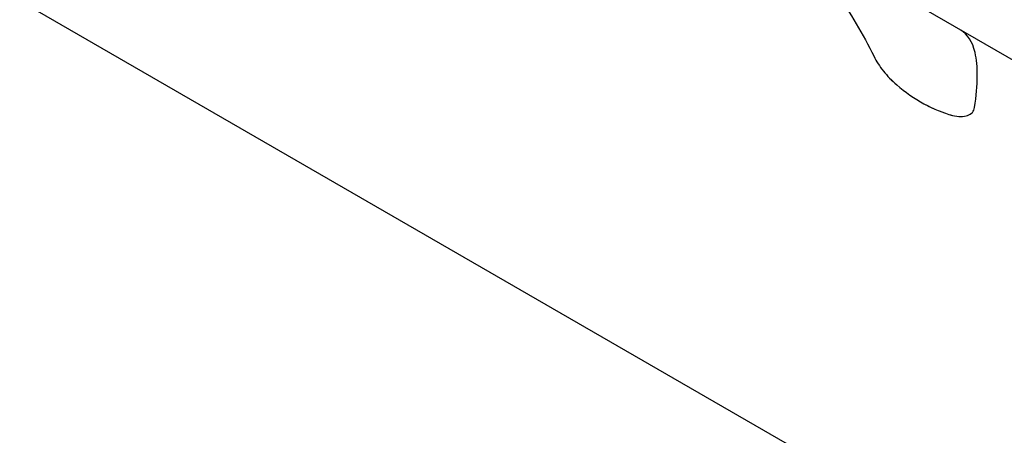
# Model space of a CAD drawing. Units: millimetres. Extents: x -4447 to 9232, y -4447 to 3375.
# Drawn here: x -2052 to -1996, y 1160 to 1183 of the extents above; entities that cross this region are included whole.
import ezdxf

# ---------------------------------------------------------------- set-up
doc = ezdxf.new("R2010")
doc.units = ezdxf.units.MM
doc.header["$LTSCALE"] = 20
doc.linetypes.add('HIDDEN', pattern=[9.525, 6.35, -3.175])
for name, color, linetype in [('2d', 230, 'Continuous'), ('ASTM-BufferZone', 240, 'HIDDEN'), ('ASTM-Safetyzone', 64, 'HIDDEN')]:
    doc.layers.add(name, color=color, linetype=linetype)

msp = doc.modelspace()

# ---------------------------------------------------------------- linework, layer by layer
at = {"layer": '2d'}
for p, q in [((-1974.499, 1139.766), (-2117.868, 1222.539)), ((-1966.83, 1164.417), (-2013.632, 1191.438)), ((-1997.744, 1177.886), (-1997.744, 1177.886))]:
    msp.add_line(p, q, dxfattribs=at)
for points, knots in [([(-2007.925, 1187.604), (-2006.999, 1186.735), (-2006.146, 1185.754), (-2004.585, 1183.584), (-2003.878, 1182.394), (-2003.243, 1181.112)], [0, 0, 0, 0, 0.5, 0.5, 1, 1, 1, 1]), ([(-1997.552, 1178.231), (-1997.354, 1179.526), (-1997.345, 1180.576), (-1997.672, 1181.953), (-1997.943, 1182.379), (-1998.331, 1182.603)], [0, 0, 0, 0, 0.5, 0.5, 0.9061234, 0.9061234, 0.9061234, 0.9061234]), ([(-2003.243, 1181.112), (-2003.108, 1180.84), (-2002.932, 1180.565), (-2002.492, 1180.013), (-2002.24, 1179.751), (-2001.957, 1179.508)], [0, 0, 0, 0, 0.5, 0.5, 1, 1, 1, 1]), ([(-2003.243, 1181.112), (-2003.108, 1180.84), (-2002.932, 1180.565), (-2002.492, 1180.013), (-2002.241, 1179.752), (-2001.957, 1179.508)], [0, 0, 0, 0, 0.5, 0.5, 1, 1, 1, 1]), ([(-2001.957, 1179.508), (-2001.474, 1179.096), (-2000.953, 1178.732), (-2000.147, 1178.29), (-1999.877, 1178.161), (-1999.337, 1177.941), (-1999.072, 1177.851), (-1998.809, 1177.78)], [0, 0, 0, 0, 0.5, 0.5, 0.75, 0.75, 1, 1, 1, 1]), ([(-2001.957, 1179.508), (-2001.473, 1179.095), (-2000.953, 1178.732), (-1999.878, 1178.142), (-1999.334, 1177.921), (-1998.809, 1177.78)], [0, 0, 0, 0, 0.5, 0.5, 1, 1, 1, 1]), ([(-1998.809, 1177.78), (-1998.641, 1177.736), (-1998.484, 1177.713), (-1998.192, 1177.71), (-1998.061, 1177.73), (-1997.836, 1177.812), (-1997.746, 1177.872), (-1997.611, 1178.029), (-1997.569, 1178.122), (-1997.552, 1178.231)], [0, 0, 0, 0, 0.25, 0.25, 0.5, 0.5, 0.75, 0.75, 1, 1, 1, 1]), ([(-1998.809, 1177.78), (-1998.641, 1177.736), (-1998.485, 1177.713), (-1998.191, 1177.71), (-1998.061, 1177.73), (-1997.836, 1177.812), (-1997.746, 1177.873), (-1997.611, 1178.029), (-1997.569, 1178.122), (-1997.552, 1178.231)], [0, 0, 0, 0, 0.25, 0.25, 0.5, 0.5, 0.75, 0.75, 1, 1, 1, 1])]:
    msp.add_open_spline(points, degree=3, knots=knots, dxfattribs=at)
at = {"layer": 'ASTM-BufferZone', "flags": 128}
msp.add_lwpolyline([(94.971, 1088.321), (-2041.59, 2321.865, 1), (-3031.59, 607.135), (-495.002, -857.365, 0.013715), (-447.25, -883.215), (362.188, -1293.987, 0.117945), (774, -1392.5), (4979.821, -1392.5, 0.134945), (5444.981, -1264.629), (6465.135, -3031.588, 1), (8179.865, -2041.588), (6715.365, 495, 0.157461), (6263.925, 902.953), (5352.944, 1312.487, 0.106015), (4979.821, 1392.5), (774, 1392.5, 0.213747)], format="xyb", close=True, dxfattribs=at)
at = {"layer": 'ASTM-Safetyzone', "flags": 128}
msp.add_lwpolyline([(63.372, 2168.889), (-1581.59, 3118.609, 1), (-3491.59, -189.609), (-955.002, -1654.109, 0.013715), (-862.874, -1703.981), (-54.149, -2114.391, 0.117945), (774, -2312.5), (4979.821, -2312.5, 0.001068), (4987.635, -2312.483), (5668.391, -3491.588, 1), (8976.609, -1581.588), (7512.109, 955, 0.157461), (6641.148, 1742.062), (5730.167, 2151.596, 0.106015), (4979.821, 2312.5), (774, 2312.5, 0.100034), (63.372, 2168.889)], format="xyb", dxfattribs=at)

doc.saveas('drawing.dxf')
